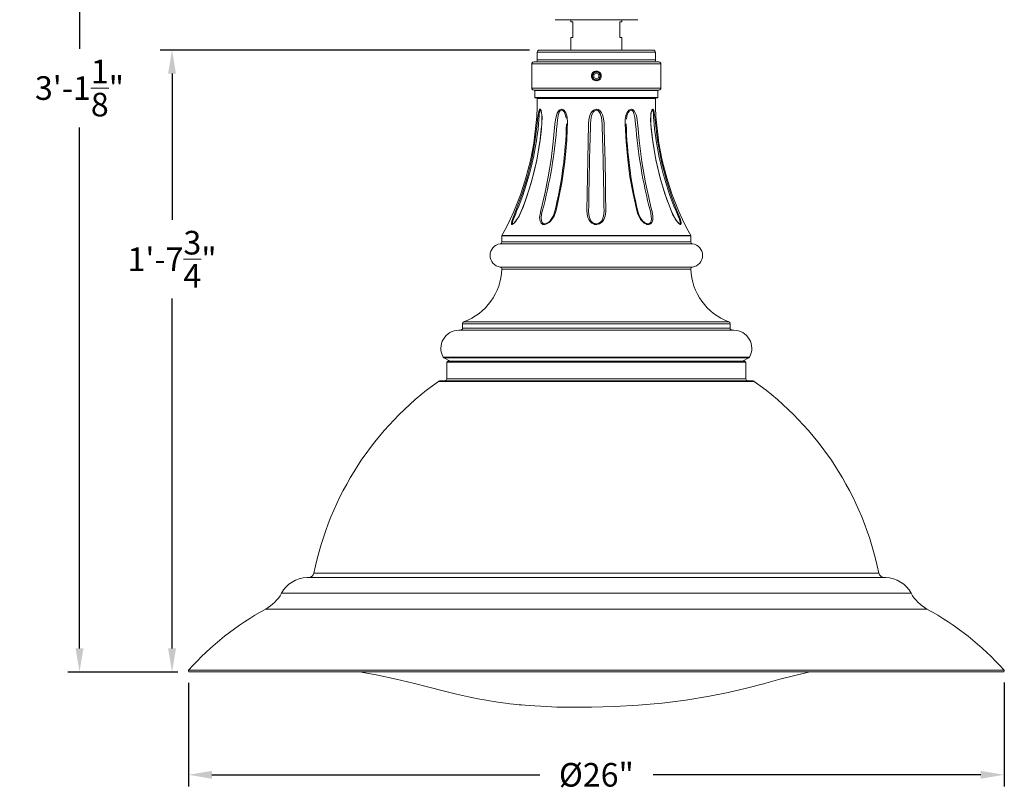
# Model space of a CAD drawing. Extents: x -32 to 74, y -81 to 38.
# Drawn here: x -2 to 29, y -7 to 18 of the extents above; entities that cross this region are included whole.
import ezdxf

# ---------------------------------------------------------------- set-up
doc = ezdxf.new("R2010")
doc.units = 0
doc.header["$LTSCALE"] = 0.1
doc.header["$MEASUREMENT"] = 0
doc.layers.get('0').update_dxf_attribs({"linetype": 'CONTINUOUS', "lineweight": 15})
doc.layers.get('DEFPOINTS').update_dxf_attribs({"linetype": 'CONTINUOUS'})
doc.layers.add('Text', color=7, linetype='CONTINUOUS', lineweight=15)
doc.styles.add('ROMAND', font='romand.shx', dxfattribs={"oblique": 15})
doc.dimstyles.new('ROMAND', dxfattribs={"dimscale": 6, "dimtxt": 0.125, "dimasz": 0.125, "dimexe": 0.0625, "dimexo": 0.0625, "dimgap": 0.0625, "dimtad": 0, "dimtih": 1, "dimtoh": 1, "dimdec": 3, "dimzin": 0, "dimdsep": 46, "dimlunit": 4, "dimtxsty": 'ROMAND', "dimcen": 0, "dimadec": 0, "dimazin": 0, "dimtfac": 1, "dimtdec": 3, "dimtofl": 0, "dimtmove": 0, "dimatfit": 3, "dimfxl": 0, "dimtolj": 1, "dimtzin": 0, "dimarcsym": 0})

# ---------------------------------------------------------------- blocks, each defined once
blk = doc.blocks.new('*D16')
at = {"layer": 'DEFPOINTS', "color": 0}
for p in [(14.41, 16.719), (2.688, -3.035), (3.242, -3.035)]:
    blk.add_point(p, dxfattribs=at)
at = {"layer": 'Text', "color": 0, "lineweight": -2}
for p, q in [((14.035, 16.719), (2.313, 16.719)), ((2.688, 15.969), (2.688, 11.325)), ((2.688, -2.285), (2.688, 8.825)), ((2.867, -3.035), (2.313, -3.035))]:
    blk.add_line(p, q, dxfattribs=at)
at = {"layer": 'Text', "color": 0}
for points in [[(2.563, 15.969), (2.813, 15.969), (2.688, 16.719)], [(2.563, -2.285), (2.813, -2.285), (2.688, -3.035)]]:
    blk.add_solid(points, dxfattribs=at)
at = {"layer": 'Text', "color": 0, "insert": (2.688, 10.075), "char_height": 0.75, "attachment_point": 5, "style": 'ROMAND'}
blk.add_mtext('\\A1;1\'-7{\\H1.000000x;\\S3/4;}"', dxfattribs=at)
blk = doc.blocks.new('*D17')
at = {"layer": 'DEFPOINTS', "color": 0}
for p in [(3.206, -2.999), (29.118, -2.997), (3.206, -6.3)]:
    blk.add_point(p, dxfattribs=at)
at = {"layer": 'Text', "color": 0, "lineweight": -2}
for p, q in [((3.206, -3.374), (3.206, -6.675)), ((29.118, -3.372), (29.118, -6.675)), ((3.956, -6.3), (14.363, -6.3)), ((28.368, -6.3), (17.962, -6.3))]:
    blk.add_line(p, q, dxfattribs=at)
at = {"layer": 'Text', "color": 0}
for points in [[(3.956, -6.175), (3.956, -6.425), (3.206, -6.3)], [(28.368, -6.175), (28.368, -6.425), (29.118, -6.3)]]:
    blk.add_solid(points, dxfattribs=at)
at = {"layer": 'Text', "color": 0, "insert": (16.163, -6.3), "char_height": 0.75, "attachment_point": 5, "style": 'ROMAND'}
blk.add_mtext('\\A1;%%C26"', dxfattribs=at)
blk = doc.blocks.new('*D21')
at = {"layer": 'DEFPOINTS', "color": 0}
for p in [(8.287, 34.057), (-0.252, -3.035), (3.242, -3.035)]:
    blk.add_point(p, dxfattribs=at)
at = {"layer": 'Text', "color": 0, "lineweight": -2}
for p, q in [((7.912, 34.057), (-0.627, 34.057)), ((-0.252, 33.307), (-0.252, 16.761)), ((-0.252, -2.285), (-0.252, 14.261)), ((2.867, -3.035), (-0.627, -3.035))]:
    blk.add_line(p, q, dxfattribs=at)
at = {"layer": 'Text', "color": 0}
for points in [[(-0.377, 33.307), (-0.127, 33.307), (-0.252, 34.057)], [(-0.377, -2.285), (-0.127, -2.285), (-0.252, -3.035)]]:
    blk.add_solid(points, dxfattribs=at)
at = {"layer": 'Text', "color": 0, "insert": (-0.252, 15.511), "char_height": 0.75, "attachment_point": 5, "style": 'ROMAND'}
blk.add_mtext('\\A1;3\'-1{\\H1.000000x;\\S1/8;}"', dxfattribs=at)

msp = doc.modelspace()

# ---------------------------------------------------------------- linework, layer by layer
for p, q in [((17.4748, 17.6823), (14.8498, 17.6823)), ((15.3498, 17.6194), (15.3498, 17.6823)), ((15.3498, 17.6194), (15.4123, 17.6194)), ((15.4123, 17.6194), (15.4123, 17.1194)), ((16.9123, 17.6194), (16.9748, 17.6194)), ((16.9123, 17.6194), (16.9123, 17.1194)), ((16.9748, 17.6194), (16.9748, 17.6823)), ((15.3498, 17.1194), (15.4123, 17.1194)), ((15.3498, 17.1194), (15.3498, 16.7154)), ((16.9123, 17.1194), (16.9748, 17.1194)), ((16.9748, 17.1194), (16.9748, 16.7154)), ((18.0373, 16.6529), (14.2873, 16.6529)), ((14.2873, 16.6529), (14.2873, 16.4029)), ((14.3498, 16.7154), (17.9748, 16.7154)), ((18.0373, 16.4029), (18.0373, 16.6529)), ((18.2123, 16.2779), (14.1123, 16.2779)), ((14.1123, 16.2779), (14.1123, 15.5079)), ((14.1748, 16.3404), (18.1498, 16.3404)), ((14.2873, 16.4029), (18.0373, 16.4029)), ((18.2123, 15.5079), (18.2123, 16.2779)), ((16.3168, 15.8712), (16.3172, 15.8748)), ((14.1123, 15.5079), (18.2123, 15.5079)), ((18.1498, 15.4454), (14.1748, 15.4454)), ((18.1123, 15.4298), (14.2123, 15.4298)), ((14.2123, 15.4298), (14.2123, 15.2111)), ((18.1123, 15.2111), (18.1123, 15.4298)), ((14.2123, 15.2111), (18.1123, 15.2111)), ((18.0967, 15.1954), (14.2279, 15.1954)), ((18.0373, 15.1798), (14.2873, 15.1798)), ((17.9179, 14.7708), (17.9243, 14.7837)), ((17.1299, 14.6034), (17.1173, 14.5224)), ((19.1623, 10.8164), (13.1623, 10.8164)), ((13.1623, 10.8164), (13.1623, 10.6284)), ((13.1642, 10.8239), (19.1603, 10.8239)), ((19.1623, 10.6284), (19.1623, 10.8164)), ((19.2158, 10.5666), (13.1087, 10.5666)), ((13.1623, 10.6284), (19.1623, 10.6284)), ((13.1079, 9.8244), (19.2167, 9.8244)), ((19.1632, 9.7605), (13.1613, 9.7605)), ((20.5248, 7.8204), (11.7998, 7.8204)), ((20.4123, 8.0263), (11.9123, 8.0263)), ((11.9123, 8.0263), (11.9123, 7.8829)), ((11.9123, 7.8829), (20.4123, 7.8829)), ((11.9531, 8.085), (20.3714, 8.085)), ((20.4123, 7.8829), (20.4123, 8.0263)), ((11.2972, 6.9661), (21.0273, 6.9661)), ((21.0007, 6.9405), (11.3239, 6.9405)), ((11.3239, 6.9405), (11.5241, 6.8404)), ((20.8005, 6.8404), (21.0007, 6.9405)), ((20.9123, 6.8092), (11.4123, 6.8092)), ((11.4123, 6.8092), (11.4123, 6.2774)), ((11.4435, 6.8404), (20.881, 6.8404)), ((20.9123, 6.2774), (20.9123, 6.8092)), ((11.4123, 6.2774), (20.9123, 6.2774)), ((21.1766, 6.1959), (11.148, 6.1959)), ((11.1799, 6.2073), (21.1447, 6.2073)), ((20.9736, 6.2149), (11.3509, 6.2149)), ((7.1935, 0.1061), (25.131, 0.1061)), ((25.3508, -0.0346), (6.9738, -0.0346)), ((6.9757, -0.0346), (25.3488, -0.0346)), ((6.1623, -0.5346), (26.1623, -0.5346)), ((5.6623, -1.0346), (26.6623, -1.0346)), ((3.2152, -2.9746), (29.1093, -2.9746)), ((3.2421, -3.0346), (29.0824, -3.0346))]:
    msp.add_line(p, q)
at = {"color": 8}
msp.add_line((16.0391, 15.9887), (16.0391, 15.9886), dxfattribs=at)
msp.add_lwpolyline([(16.1623, 15.9831), (16.0842, 15.938), (16.0842, 15.8478), (16.1623, 15.8027), (16.2404, 15.8478), (16.2404, 15.938)], close=True, dxfattribs=at)
at = {"flags": 128}
for points in [[(14.3724, 14.839), (14.3759, 14.8386), (14.3904, 14.8276), (14.4069, 14.7959), (14.4248, 14.7285), (14.4343, 14.6609), (14.4394, 14.5874), (14.4364, 14.4029), (14.4213, 14.2163), (14.3789, 13.8407), (14.2626, 13.1663), (14.0951, 12.4998), (13.9453, 12.0339), (13.8334, 11.7324), (13.775, 11.5874), (13.7071, 11.444), (13.6415, 11.3325), (13.6061, 11.2818), (13.5689, 11.236), (13.5261, 11.1946), (13.4908, 11.1753), (13.4714, 11.1811), (13.4692, 11.1846), (13.4657, 11.2223), (13.4772, 11.279), (13.4945, 11.3355)], [(13.4945, 11.3355), (13.5167, 11.3985), (13.5592, 11.5084), (13.6068, 11.6249), (13.8056, 12.1516), (13.9736, 12.6925), (14.109, 13.2411), (14.2121, 13.7996), (14.2816, 14.3613), (14.295, 14.5021), (14.3107, 14.6428), (14.3204, 14.7085)], [(14.4009, 14.7847), (14.4011, 14.7843), (14.4063, 14.7727), (14.4131, 14.7505), (14.4204, 14.717), (14.4271, 14.6709), (14.4321, 14.612), (14.4346, 14.5363), (14.4328, 14.4452), (14.426, 14.3412), (14.4149, 14.2117), (14.3781, 13.881), (14.3295, 13.5525), (14.2692, 13.2268), (14.1971, 12.9036), (14.1132, 12.5829), (14.0177, 12.2657), (13.9107, 11.952), (13.8349, 11.7461), (13.7866, 11.6245), (13.7432, 11.5266), (13.7029, 11.4456), (13.6657, 11.3794), (13.6311, 11.3247), (13.5991, 11.2802), (13.5732, 11.2489), (13.5484, 11.224), (13.5337, 11.2122), (13.5333, 11.212)], [(14.3204, 14.7085), (14.3328, 14.7698), (14.3454, 14.8094), (14.3615, 14.8346), (14.3724, 14.839)], [(14.3804, 14.8051), (14.3725, 14.8011), (14.3634, 14.783), (14.362, 14.7784), (14.355, 14.7424), (14.3493, 14.6862), (14.3457, 14.6253), (14.3393, 14.5007), (14.3291, 14.3742), (14.3291, 14.3742)], [(15.0561, 14.839), (15.0652, 14.8386), (15.1024, 14.8276), (15.1439, 14.7959), (15.1894, 14.7285), (15.2155, 14.6609), (15.2328, 14.5874), (15.2466, 14.4029), (15.2408, 14.2163), (15.2207, 13.8407), (15.1583, 13.1663), (15.062, 12.4998), (14.9733, 12.0339), (14.906, 11.7324), (14.8706, 11.5874), (14.818, 11.444), (14.7524, 11.3325), (14.7106, 11.2818), (14.6608, 11.236), (14.5931, 11.1946), (14.5218, 11.1753), (14.4648, 11.1811), (14.4551, 11.1846), (14.4053, 11.2223), (14.3761, 11.279), (14.3645, 11.3355), (14.362, 11.3985), (14.3732, 11.5084), (14.3993, 11.6249), (14.5255, 12.1516), (14.6342, 12.6925), (14.7241, 13.2411), (14.7958, 13.7996), (14.848, 14.3613), (14.8629, 14.5021), (14.8927, 14.6428), (14.916, 14.7085), (14.949, 14.7698), (14.9836, 14.8094), (15.0272, 14.8346), (15.0561, 14.839)], [(14.4, 14.7843), (14.3947, 14.7948), (14.3842, 14.8043), (14.3831, 14.8047), (14.3804, 14.8051)], [(15.061, 14.8051), (15.0395, 14.8011), (15.0123, 14.783), (15.0078, 14.7784), (14.9834, 14.7424), (14.9609, 14.6862), (14.9458, 14.6253), (14.9272, 14.5007), (14.9153, 14.3742), (14.9153, 14.3742)], [(15.1956, 14.5954), (15.1651, 14.7047), (15.1287, 14.7662), (15.0963, 14.7948), (15.0707, 14.8043), (15.0679, 14.8047), (15.061, 14.8051)], [(16.1623, 14.839), (16.1735, 14.8386), (16.2193, 14.8276), (16.2699, 14.7959), (16.3255, 14.7285), (16.3583, 14.6609), (16.3812, 14.5874), (16.4067, 14.4041), (16.4122, 14.2163), (16.4221, 13.8407), (16.4375, 13.1663), (16.4492, 12.4998), (16.4553, 12.0339), (16.4585, 11.7324), (16.4595, 11.5874), (16.4424, 11.444), (16.4018, 11.3325), (16.3695, 11.2818), (16.3262, 11.236), (16.2595, 11.1946), (16.1795, 11.1753), (16.1066, 11.1811), (16.0932, 11.1846), (16.0159, 11.2223), (15.9572, 11.279), (15.9212, 11.3355), (15.8949, 11.3985), (15.8706, 11.5084), (15.8651, 11.6249), (15.8706, 12.1516), (15.8784, 12.6925), (15.8886, 13.2411), (15.9014, 13.7996), (15.9164, 14.3613), (15.9271, 14.5021), (15.9596, 14.6428), (15.9877, 14.7085), (16.0287, 14.7698), (16.0721, 14.8094), (16.1265, 14.8346), (16.1623, 14.839)], [(16.1623, 14.8051), (16.1353, 14.8011), (16.1004, 14.783), (16.0945, 14.7784), (16.062, 14.7424), (16.0318, 14.687), (16.0106, 14.6253), (15.9875, 14.5017), (15.9778, 14.3742), (15.9778, 14.3742)], [(16.3468, 14.3742), (16.3468, 14.3742), (16.326, 14.5734), (16.2846, 14.7047), (16.2431, 14.7662), (16.2052, 14.7948), (16.1742, 14.8043), (16.1707, 14.8047), (16.1623, 14.8051)], [(17.2685, 14.839), (17.2776, 14.8386), (17.3144, 14.8276), (17.3548, 14.7959), (17.3994, 14.7285), (17.4263, 14.6609), (17.446, 14.5874), (17.4733, 14.4029), (17.4882, 14.2163), (17.5243, 13.8407), (17.6115, 13.1663), (17.7268, 12.4998), (17.8255, 12.0339), (17.8978, 11.7324), (17.9349, 11.5874), (17.9598, 11.444), (17.9597, 11.3325), (17.9494, 11.2818), (17.929, 11.236), (17.8887, 11.1946), (17.8306, 11.1753), (17.7697, 11.1811), (17.7576, 11.1846), (17.6824, 11.2223), (17.6167, 11.279), (17.57, 11.3355), (17.53, 11.3985), (17.4793, 11.5084), (17.4445, 11.6249), (17.3271, 12.1516), (17.2311, 12.6925), (17.1577, 13.2411), (17.1067, 13.7996), (17.0787, 14.3613), (17.0811, 14.5021), (17.1039, 14.6428), (17.1261, 14.7085), (17.1594, 14.7698), (17.195, 14.8094), (17.2394, 14.8346), (17.2685, 14.839)], [(17.2635, 14.8051), (17.2415, 14.8011), (17.2122, 14.783), (17.2071, 14.7784), (17.179, 14.7424), (17.1522, 14.687), (17.1333, 14.6253), (17.1299, 14.6034)], [(17.4093, 14.3742), (17.4093, 14.3742), (17.3877, 14.5734), (17.3574, 14.7047), (17.3267, 14.7662), (17.2976, 14.7948), (17.2731, 14.8043), (17.2704, 14.8047), (17.2635, 14.8051)], [(18.8311, 11.3325), (18.8466, 11.2818), (18.857, 11.236), (18.8586, 11.1946), (18.8444, 11.1753), (18.8188, 11.1811), (18.8127, 11.1846), (18.7683, 11.2223), (18.7206, 11.279), (18.6811, 11.3355), (18.6426, 11.3985), (18.585, 11.5084), (18.5341, 11.6249), (18.3387, 12.1516), (18.1755, 12.6925), (18.0465, 13.2411), (17.9513, 13.7996), (17.891, 14.3613), (17.8842, 14.5021), (17.8885, 14.6428), (17.8963, 14.7085), (17.9092, 14.7698), (17.9234, 14.8094), (17.941, 14.8346), (17.9522, 14.839)], [(18.7924, 11.2104), (18.7918, 11.2107), (18.7814, 11.2188), (18.7635, 11.2359), (18.7396, 11.2628), (18.7107, 11.3001), (18.6787, 11.3471), (18.6449, 11.4032), (18.6079, 11.4721), (18.5708, 11.5503), (18.5316, 11.6412), (18.4733, 11.7889), (18.4053, 11.9754), (18.3047, 12.2722), (18.21, 12.5877), (18.1262, 12.9088), (18.0542, 13.2324), (17.994, 13.5584), (17.9457, 13.887), (17.9077, 14.2181), (17.895, 14.3782), (17.8905, 14.487), (17.8906, 14.571), (17.8945, 14.6416), (17.9014, 14.6999), (17.9087, 14.7374), (17.9173, 14.7656), (17.9212, 14.7748)], [(17.9441, 14.8051), (17.9354, 14.8011), (17.9237, 14.7842)], [(17.9955, 14.3742), (17.9955, 14.3742), (17.9814, 14.5734), (17.9737, 14.7047), (17.9655, 14.7662), (17.9564, 14.7948), (17.9477, 14.8043), (17.9467, 14.8047), (17.9441, 14.8051)], [(17.9522, 14.839), (17.9556, 14.8386), (17.9694, 14.8276), (17.9842, 14.7959), (18.0007, 14.7285)], [(18.0007, 14.7285), (18.0114, 14.6609), (18.0205, 14.5874), (18.0392, 14.4029), (18.0577, 14.2163), (18.1063, 13.8407), (18.232, 13.1663), (18.4068, 12.4998), (18.5603, 12.0339), (18.6742, 11.7324), (18.7332, 11.5874), (18.7906, 11.444), (18.8311, 11.3325)], [(15.2031, 14.5511), (15.2017, 14.5734), (15.1956, 14.5954)], [(13.6311, 11.5962), (13.6311, 11.5962), (13.5912, 11.4987), (13.5511, 11.4032), (13.5087, 11.294), (13.4948, 11.243), (13.4949, 11.2092), (13.4965, 11.2061), (13.5123, 11.201), (13.5334, 11.2119)], [(14.4463, 11.5962), (14.4463, 11.5962), (14.4253, 11.4987), (14.4121, 11.4032), (14.4172, 11.294), (14.4384, 11.243), (14.4781, 11.2092), (14.486, 11.2061), (14.5334, 11.201), (14.5843, 11.2141), (14.5936, 11.2182), (14.6516, 11.2553), (14.6938, 11.2956), (14.7314, 11.3426), (14.7903, 11.4453), (14.7976, 11.4662)], [(14.7976, 11.4662), (14.8432, 11.5962), (14.8432, 11.5962), (14.8432, 11.5962)], [(15.917, 11.5962), (15.917, 11.5962), (15.9228, 11.4987), (15.9416, 11.4032), (15.9922, 11.294), (16.0405, 11.243), (16.1046, 11.2092), (16.1158, 11.2061), (16.1767, 11.201), (16.2337, 11.2141), (16.2434, 11.2182), (16.2986, 11.2553), (16.3335, 11.2956), (16.3604, 11.3426), (16.3932, 11.4453), (16.4076, 11.5962), (16.4076, 11.5962)], [(17.4814, 11.5962), (17.4814, 11.5962), (17.5118, 11.4987), (17.5555, 11.4032), (17.6322, 11.294), (17.6891, 11.243), (17.7531, 11.2092), (17.7633, 11.2061), (17.8144, 11.201), (17.8558, 11.2141), (17.8621, 11.2182), (17.8935, 11.2553), (17.9077, 11.2956), (17.9137, 11.3426), (17.9079, 11.4453), (17.8782, 11.5962), (17.8782, 11.5962)], [(18.7925, 11.2105), (18.794, 11.2092), (18.7993, 11.2061), (18.8211, 11.201), (18.831, 11.2141), (18.8316, 11.2182), (18.8272, 11.2553), (18.8153, 11.2956), (18.7981, 11.3426), (18.7558, 11.4453), (18.6935, 11.5962), (18.6935, 11.5962), (18.6935, 11.5962)], [(8.7026, -3.0371), (9.2181, -3.1377), (9.8011, -3.2655), (10.3422, -3.3926), (10.8424, -3.518), (11.3029, -3.635), (11.7233, -3.7376), (12.1028, -3.8232), (12.4011, -3.8839), (12.6673, -3.9326), (12.9012, -3.9708), (13.1028, -4.0004), (13.279, -4.0238), (13.4198, -4.041), (13.5314, -4.0536), (13.6293, -4.064), (13.7146, -4.0725), (13.7896, -4.0796), (13.898, -4.0892), (14.0367, -4.1004), (14.2057, -4.1126), (14.4036, -4.1247), (14.909, -4.1466), (15.4441, -4.1567), (16.009, -4.1546), (16.7399, -4.1335), (17.4953, -4.0897), (18.2502, -4.022), (19.0047, -3.9279), (19.7585, -3.805), (20.3502, -3.6871), (20.9288, -3.5531), (21.4754, -3.4086), (21.9857, -3.2665), (22.8982, -3.0369)]]:
    msp.add_lwpolyline(points, dxfattribs=at)
for centre, radius, start, end in [((14.3498, 16.6529), 0.0625, 90, 180), ((17.9748, 16.6529), 0.0625, 0, 90), ((14.1748, 16.2779), 0.0625, 90, 180), ((14.2248, 16.4029), 0.0625, 270, 0), ((18.0998, 16.4029), 0.0625, 180, 270), ((18.1498, 16.2779), 0.0625, 0, 90), ((16.1623, 15.8929), 0.156, 38.26748, 270.00161), ((16.1623, 15.8929), 0.156, 353.2251, 38.2251), ((14.1748, 15.5079), 0.0625, 180, 270), ((14.1967, 15.4298), 0.0156, 0, 90), ((18.1279, 15.4298), 0.0156, 90, 180), ((18.1498, 15.5079), 0.0625, 270, 0), ((5.2178, 15.1954), 9.0694, 331.1838, 359.90112), ((14.2279, 15.2111), 0.0156, 180, 270), ((14.2716, 15.1798), 0.0156, 359.90112, 90), ((18.0529, 15.1798), 0.0156, 90, 180.09888), ((27.1067, 15.1954), 9.0694, 180.09888, 208.8162), ((18.0967, 15.2111), 0.0156, 270, 0), ((17.9544, 14.7644), 0.0365, 147.14189, 162.65426), ((4.7803, 15.2967), 9.5932, 337.3101, 354.48163), ((-0.6157, 15.5673), 15.5767, 345.22998, 355.60698), ((2.1067, 14.7091), 13.1114, 346.26558, 358.53616), ((160.8016, 9.8167), 144.8955, 178.197536, 179.29631), ((-126.7839, 9.8537), 143.202, 0.697193, 1.808962), ((30.2658, 14.7155), 13.1595, 181.48633, 193.71192), ((32.8999, 15.5605), 15.5359, 184.37936, 194.78367), ((27.5479, 15.2976), 9.5969, 185.52173, 202.68654), ((13.1623, 10.1954), 0.375, 98.21321, 261.66276), ((13.0998, 10.6284), 0.0625, 278.21321, 0), ((19.2248, 10.6284), 0.0625, 180, 261.78679), ((19.1623, 10.1954), 0.375, 278.33724, 81.78679), ((11.3123, 9.8204), 1.85, 290.2676, 358.14453), ((13.0988, 9.7626), 0.0625, 358.14453, 81.66276), ((19.2257, 9.7626), 0.0625, 98.33724, 181.85547), ((21.0123, 9.8204), 1.85, 181.85547, 249.7324), ((11.7998, 7.2454), 0.575, 90, 209.07042), ((11.8498, 7.8829), 0.0625, 270, 0), ((11.9748, 8.0263), 0.0625, 110.2676, 180), ((20.3498, 8.0263), 0.0625, 0, 69.7324), ((20.4748, 7.8829), 0.0625, 180, 270), ((20.5248, 7.2454), 0.575, 330.92958, 90), ((11.3518, 6.9964), 0.0625, 209.07042, 243.43495), ((20.9727, 6.9964), 0.0625, 296.56505, 330.92958), ((11.4435, 6.8092), 0.0312, 90, 180), ((20.881, 6.8092), 0.0312, 0, 90), ((11.3498, 6.2774), 0.0625, 271.05313, 0), ((20.9748, 6.2774), 0.0625, 180, 268.94687), ((16.8706, -1.8489), 9.8725, 125.42564, 168.57881), ((11.1842, 6.145), 0.0625, 93.99249, 125.42564), ((11.4123, 2.8774), 3.338, 91.05313, 93.99249), ((20.9123, 2.8774), 3.338, 86.00751, 88.94687), ((21.1403, 6.145), 0.0625, 54.57436, 86.00751), ((15.454, -1.8489), 9.8725, 11.42119, 54.57436), ((7.0217, 0.1408), 0.1753, 270, 348.57881), ((25.3029, 0.1408), 0.1753, 191.42119, 270), ((7.0038, -0.9919), 0.9577, 91.79574, 151.47885), ((25.3208, -0.9919), 0.9577, 28.52115, 88.20426), ((5.0671, 0.0606), 1.2464, 298.52115, 331.47885), ((27.2574, 0.0606), 1.2464, 208.52115, 241.47885), ((10.0044, -9.0247), 9.0938, 118.52115, 138.29469), ((22.3202, -9.0247), 9.0938, 41.70555, 61.47885), ((3.2421, -2.9986), 0.036, 138.29449, 270), ((29.0824, -2.9986), 0.036, 270, 41.71666)]:
    msp.add_arc(centre, radius, start, end)
at = {"color": 8}
msp.add_arc((16.1623, 15.8929), 0.1248, 18.37787, 296.62213, dxfattribs=at)
for points, knots in [([(16.2182, 15.7814), (16.2066, 15.7747), (16.1943, 15.7701), (16.1683, 15.7647), (16.1551, 15.7641), (16.1353, 15.7662), (16.1287, 15.7674), (16.116, 15.7707), (16.1097, 15.7729), (16.0976, 15.7781), (16.0917, 15.7813), (16.0805, 15.7883), (16.0752, 15.7922), (16.0653, 15.8008), (16.0605, 15.8055), (16.0519, 15.8156), (16.048, 15.8209), (16.0374, 15.8375), (16.0319, 15.8498), (16.0265, 15.8688), (16.0252, 15.8753), (16.0235, 15.8884), (16.0231, 15.8951), (16.0233, 15.9082), (16.0239, 15.9148), (16.0259, 15.9278), (16.0274, 15.9344), (16.0332, 15.9533), (16.0387, 15.9653), (16.0532, 15.9877), (16.0618, 15.9976), (16.0767, 16.0107), (16.082, 16.0147), (16.093, 16.022), (16.0987, 16.0253), (16.1165, 16.0339), (16.1293, 16.0381), (16.1486, 16.0416), (16.1552, 16.0424), (16.1684, 16.043), (16.1751, 16.0429), (16.1948, 16.0412), (16.2077, 16.0384), (16.2327, 16.0295), (16.2444, 16.0235), (16.2608, 16.0123), (16.266, 16.0081), (16.2759, 15.9992), (16.2805, 15.9945), (16.2848, 15.9895)], [0, 0, 0, 0, 0.0625, 0.0625, 0.125, 0.125, 0.15625, 0.15625, 0.1875, 0.1875, 0.21875, 0.21875, 0.25, 0.25, 0.28125, 0.28125, 0.3125, 0.3125, 0.375, 0.375, 0.40625, 0.40625, 0.4375, 0.4375, 0.46875, 0.46875, 0.5, 0.5, 0.5625, 0.5625, 0.625, 0.625, 0.65625, 0.65625, 0.6875, 0.6875, 0.75, 0.75, 0.78125, 0.78125, 0.8125, 0.8125, 0.875, 0.875, 0.9375, 0.9375, 0.96875, 0.96875, 1, 1, 1, 1]), ([(16.283, 15.9125), (16.2848, 15.9013), (16.2851, 15.8898), (16.2831, 15.8731), (16.2821, 15.8676), (16.2792, 15.8567), (16.2774, 15.8513), (16.2709, 15.8356), (16.2652, 15.8259), (16.2512, 15.8081), (16.243, 15.8003), (16.2338, 15.7937)], [0, 0, 0, 0, 0.25, 0.25, 0.375, 0.375, 0.5, 0.5, 0.75, 0.75, 1, 1, 1, 1])]:
    msp.add_open_spline(points, degree=3, knots=knots, dxfattribs=at)
msp.add_open_spline([(16.1623, 15.7369), (16.1807, 15.7369), (16.1997, 15.7403), (16.2354, 15.7538), (16.252, 15.764), (16.2729, 15.7825), (16.2792, 15.7892), (16.2907, 15.8039), (16.2959, 15.8119), (16.3092, 15.8372), (16.315, 15.8559), (16.3172, 15.8745)], degree=3, knots=[0, 0, 0, 0, 0.25, 0.25, 0.5, 0.5, 0.625, 0.625, 0.75, 0.75, 1, 1, 1, 1])
for points in [[(16.2338, 15.7937), (16.2289, 15.7891), (16.2237, 15.785), (16.2182, 15.7814)], [(16.2807, 15.9323), (16.282, 15.9258), (16.2828, 15.9192), (16.283, 15.9125)]]:
    msp.add_open_spline(points, degree=3, dxfattribs=at)

# ---------------------------------------------------------------- dimensions: what is measured, and where the dimension line sits
at = {"layer": 'Text'}
dim = msp.add_linear_dim(base=(-0.2522, -3.0346), p1=(8.2873, 34.0573), p2=(3.2421, -3.0346), angle=90, dimstyle='ROMAND', dxfattribs=at)
dim.commit()
dim.dimension.update_dxf_attribs({"geometry": '*D21', "text_midpoint": (-0.2522, 15.5114)})
dim = msp.add_linear_dim(base=(2.688, -3.0346), p1=(14.4097, 16.7195), p2=(3.2421, -3.0346), angle=90, dimstyle='ROMAND', dxfattribs=at)
dim.commit()
dim.dimension.update_dxf_attribs({"geometry": '*D16', "text_midpoint": (2.688, 10.0749), "dimtype": 160})
dim = msp.add_linear_dim(base=(3.2061, -6.3001), p1=(29.1183, -2.9965), p2=(3.2061, -2.9986), text='%%C26"', dimstyle='ROMAND', dxfattribs=at)
dim.commit()
dim.dimension.update_dxf_attribs({"geometry": '*D17', "text_midpoint": (16.1625, -6.3001), "dimtype": 160})

doc.saveas('drawing.dxf')
